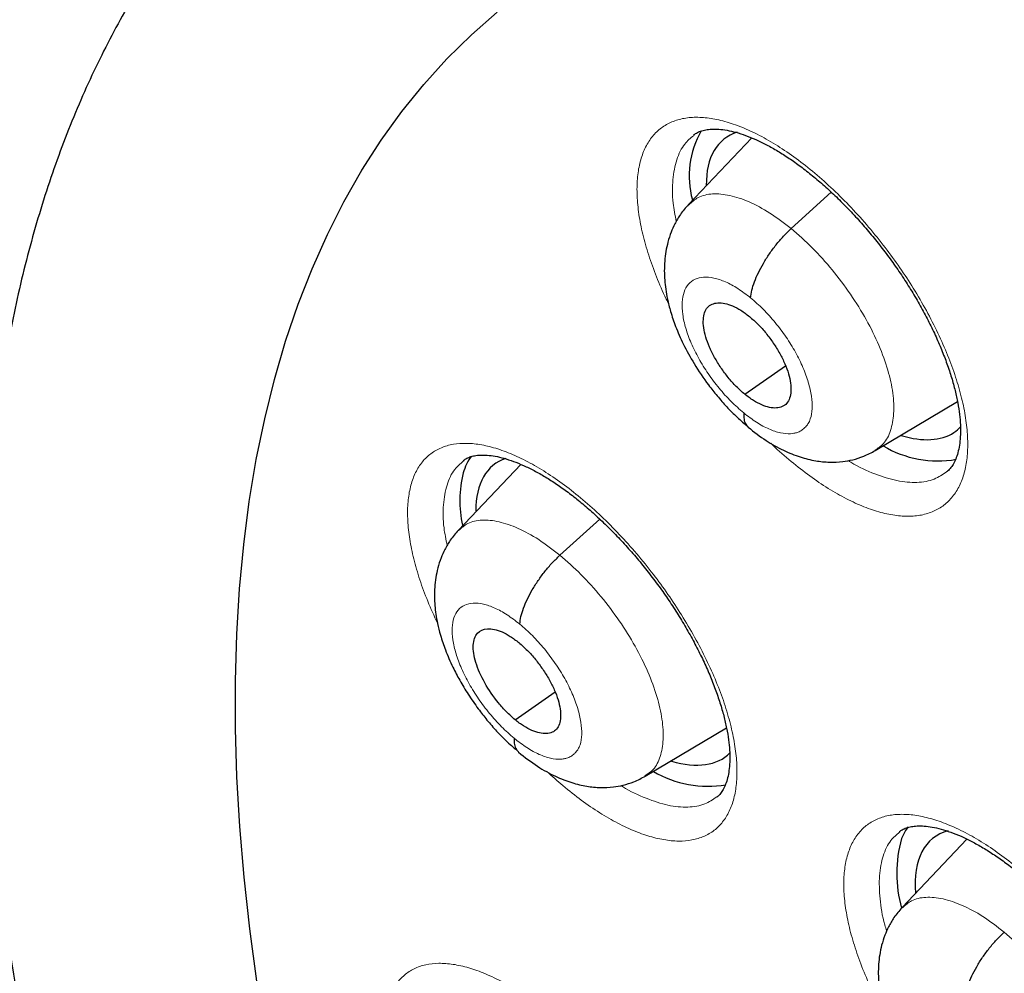
# Model space of a CAD drawing. Units: millimetres. Extents: x 8 to 1163, y 12 to 1437.
# Drawn here: x 966 to 974, y 597 to 604 of the extents above; entities that cross this region are included whole.
import ezdxf

# ---------------------------------------------------------------- set-up
doc = ezdxf.new("R2010")
doc.units = ezdxf.units.MM

msp = doc.modelspace()

# ---------------------------------------------------------------- linework, layer by layer
at = {"color": 7, "linetype": 'Continuous', "lineweight": 30}
for p, q in [((972.123, 603.4521), (971.6144, 602.915)), ((971.657, 603.4727), (971.6538, 603.4696)), ((972.4414, 602.7195), (972.7654, 603.0129)), ((972.0675, 601.3832), (972.3966, 601.6125)), ((973.1199, 600.9291), (973.7836, 601.3251)), ((970.2598, 600.818), (969.7565, 600.2865)), ((969.7987, 600.8462), (969.7957, 600.8433)), ((970.5754, 600.0844), (970.8972, 600.3758)), ((970.2132, 598.7574), (970.536, 598.9823)), ((971.2646, 598.3024), (971.9197, 598.6933)), ((973.319, 597.8524), (973.3159, 597.8494)), ((973.8601, 597.7938), (973.3377, 597.2419))]:
    msp.add_line(p, q, dxfattribs=at)
at = {"color": 7, "linetype": 'Continuous', "lineweight": 30, "flags": 128}
for points in [[(968.1297, 596.6484), (968.0724, 597.0713), (968.0265, 597.487), (967.992, 597.8951), (967.9688, 598.2955), (967.957, 598.6877), (967.9566, 599.0716), (967.9676, 599.4469), (967.99, 599.8133), (968.0237, 600.1706), (968.0688, 600.5185), (968.1253, 600.8568), (968.193, 601.1852), (968.2719, 601.5036), (968.362, 601.8117), (968.4633, 602.1093), (968.5755, 602.3963), (968.6988, 602.6723), (968.8329, 602.9372), (968.9779, 603.1909), (969.1335, 603.4331), (969.2997, 603.6637), (969.4764, 603.8826), (969.6635, 604.0896), (969.8608, 604.2844), (970.0681, 604.4671)], [(973.385, 597.8946), (973.3651, 597.8644), (973.3329, 597.7987)]]:
    msp.add_lwpolyline(points, dxfattribs=at)
at = {"color": 252, "linetype": 'Continuous', "lineweight": 0, "flags": 128}
msp.add_lwpolyline([(968.1297, 596.6484), (968.0724, 597.0713), (968.0265, 597.487), (967.992, 597.8951), (967.9688, 598.2955), (967.957, 598.6877), (967.9566, 599.0716), (967.9676, 599.4469), (967.99, 599.8133), (968.0237, 600.1706), (968.0688, 600.5185), (968.1253, 600.8568), (968.193, 601.1852), (968.2719, 601.5036), (968.362, 601.8117), (968.4633, 602.1093), (968.5755, 602.3963), (968.6988, 602.6723), (968.8329, 602.9372), (968.9779, 603.1909), (969.1335, 603.4331), (969.2997, 603.6637), (969.4764, 603.8826), (969.6635, 604.0896), (969.8608, 604.2844), (970.0681, 604.4671)], dxfattribs=at)
at = {"color": 7, "linetype": 'Continuous', "lineweight": 30}
for centre, radius, start, end in [((972.341, 603.1454), 0.7225, 149.84731, 195.44339), ((973.626, 601.7174), 0.8714, 239.55636, 279.67992), ((970.219, 600.628), 0.4406, 144.28711, 164.13367), ((970.7109, 600.5231), 0.9431, 166.17526, 192.03737), ((971.7703, 599.0927), 0.8717, 239.69415, 279.51899), ((974.3094, 597.5186), 1.016, 163.99613, 196.01979)]:
    msp.add_arc(centre, radius, start, end, dxfattribs=at)
for centre, major_axis, ratio, start_param, end_param in [((972.8381, 602.2663), (-0.9408, 1.174), 0.454857, 6.10614, 6.806914), ((972.8381, 602.2663), (-0.9408, 1.174), 0.454857, 3.097619, 3.20563), ((972.8381, 602.2663), (-0.9408, 1.174), 0.454857, 2.559442, 3.097619), ((970.9803, 599.6393), (-0.9423, 1.1722), 0.455167, 6.117559, 6.805163), ((970.9803, 599.6393), (-0.9423, 1.1722), 0.455167, 2.562713, 3.191355), ((974.5248, 596.6277), (-0.9415, 1.1716), 0.455074, 6.083661, 6.876754)]:
    msp.add_ellipse(centre, major_axis=major_axis, ratio=ratio, start_param=start_param, end_param=end_param, dxfattribs=at)
for points, knots in [([(955.7806, 623.6307), (955.7067, 623.5649), (955.5475, 623.4233), (955.3119, 623.195), (955.0719, 622.948), (954.8396, 622.6921), (954.6147, 622.4275), (954.3974, 622.1543), (954.1877, 621.8725), (953.9856, 621.5821), (953.7913, 621.2833), (953.6048, 620.976), (953.4261, 620.6604), (953.2552, 620.3365), (953.0924, 620.0043), (952.9375, 619.6641), (952.7907, 619.3157), (952.6519, 618.9594), (952.5214, 618.5952), (952.399, 618.2233), (952.2848, 617.8436), (952.1789, 617.4564), (952.0814, 617.0618), (951.9921, 616.6597), (951.9113, 616.2504), (951.8388, 615.834), (951.7747, 615.4106), (951.719, 614.9803), (951.6718, 614.5432), (951.633, 614.0994), (951.6027, 613.6491), (951.5808, 613.1924), (951.5673, 612.7293), (951.5623, 612.2601), (951.5657, 611.7849), (951.5776, 611.3037), (951.5979, 610.8167), (951.6266, 610.3241), (951.6637, 609.8259), (951.7092, 609.3222), (951.763, 608.8133), (951.8252, 608.2991), (951.8957, 607.78), (951.9745, 607.2559), (952.0615, 606.727), (952.1568, 606.1934), (952.2603, 605.6553), (952.3719, 605.1127), (952.4917, 604.5659), (952.6197, 604.015), (952.7556, 603.46), (952.8997, 602.9012), (953.0517, 602.3386), (953.2116, 601.7724), (953.3795, 601.2027), (953.5552, 600.6297), (953.7388, 600.0534), (953.9301, 599.4741), (954.1292, 598.8919), (954.3359, 598.3069), (954.5502, 597.7192), (954.7721, 597.129), (955.0015, 596.5365), (955.2383, 595.9417), (955.4825, 595.3449), (955.7341, 594.7461), (955.9929, 594.1455), (956.2589, 593.5432), (956.532, 592.9395), (956.8122, 592.3344), (957.0994, 591.728), (957.3935, 591.1206), (957.6945, 590.5123), (958.0022, 589.9032), (958.3166, 589.2934), (958.6377, 588.6832), (958.9652, 588.0726), (959.2993, 587.4619), (959.6397, 586.8511), (959.9864, 586.2404), (960.3393, 585.6299), (960.6984, 585.0199), (961.0635, 584.4104), (961.4345, 583.8016), (961.8114, 583.1936), (962.194, 582.5866), (962.5823, 581.9808), (962.9762, 581.3762), (963.3756, 580.7731), (963.7803, 580.1715), (964.1903, 579.5717), (964.6055, 578.9737), (965.0258, 578.3777), (965.4511, 577.7839), (965.8812, 577.1924), (966.3161, 576.6033), (966.7557, 576.0168), (967.1998, 575.4331), (967.6483, 574.8522), (968.1013, 574.2743), (968.5584, 573.6996), (969.0196, 573.1282), (969.4849, 572.5602), (969.954, 571.9957), (970.4269, 571.435), (970.9035, 570.8781), (971.3836, 570.3252), (971.8672, 569.7764), (972.3541, 569.2319), (972.8441, 568.6917), (973.3373, 568.1561), (973.8334, 567.6251), (974.3323, 567.0988), (974.8339, 566.5775), (975.3382, 566.0612), (975.8449, 565.55), (976.354, 565.0441), (976.8652, 564.5436), (977.3786, 564.0487), (977.894, 563.5593), (978.4113, 563.076), (978.8505, 562.6708), (979.1179, 562.4291), (979.2117, 562.3443)], [0, 0, 0, 0, 0.007061, 0.015221, 0.023383, 0.031549, 0.03972, 0.047897, 0.056081, 0.064273, 0.072473, 0.080682, 0.088899, 0.097127, 0.105364, 0.11361, 0.121865, 0.13013, 0.138403, 0.146684, 0.154972, 0.163268, 0.171571, 0.179879, 0.188193, 0.196512, 0.204836, 0.213163, 0.221493, 0.229826, 0.238162, 0.2465, 0.254839, 0.26318, 0.271522, 0.279864, 0.288207, 0.29655, 0.304893, 0.313236, 0.321579, 0.329921, 0.338263, 0.346604, 0.354945, 0.363285, 0.371624, 0.379962, 0.3883, 0.396636, 0.404972, 0.413307, 0.42164, 0.429973, 0.438306, 0.446637, 0.454967, 0.463297, 0.471625, 0.479953, 0.48828, 0.496606, 0.504932, 0.513256, 0.52158, 0.529903, 0.538226, 0.546548, 0.554869, 0.56319, 0.57151, 0.579829, 0.588148, 0.596467, 0.604785, 0.613102, 0.621419, 0.629736, 0.638052, 0.646367, 0.654683, 0.662998, 0.671312, 0.679627, 0.687941, 0.696254, 0.704568, 0.712881, 0.721194, 0.729507, 0.73782, 0.746132, 0.754444, 0.762756, 0.771069, 0.77938, 0.787692, 0.796004, 0.804316, 0.812627, 0.820939, 0.829251, 0.837562, 0.845874, 0.854186, 0.862497, 0.870809, 0.879121, 0.887433, 0.895745, 0.904058, 0.91237, 0.920683, 0.928995, 0.937308, 0.945622, 0.953935, 0.962249, 0.970563, 0.978877, 0.987192, 0.995507, 1, 1, 1, 1]), ([(968.5619, 606.2826), (968.5067, 606.236), (968.3832, 606.1318), (968.2002, 605.9594), (968.0116, 605.7676), (967.8307, 605.567), (967.6574, 605.3578), (967.4919, 605.1401), (967.334, 604.9139), (967.184, 604.6792), (967.0419, 604.4361), (966.9079, 604.1846), (966.782, 603.9247), (966.6643, 603.6566), (966.5549, 603.3802), (966.454, 603.0959), (966.3616, 602.8035), (966.2779, 602.5034), (966.2029, 602.1956), (966.1368, 601.8804), (966.0796, 601.5579), (966.0312, 601.2284), (965.9919, 600.892), (965.9616, 600.5491), (965.9402, 600.1998), (965.9279, 599.8443), (965.9245, 599.483), (965.9301, 599.1159), (965.9446, 598.7434), (965.968, 598.3656), (966.0002, 597.9828), (966.0412, 597.5951), (966.0908, 597.2028), (966.1491, 596.806), (966.216, 596.405), (966.2914, 595.9998), (966.3752, 595.5908), (966.4674, 595.178), (966.5678, 594.7617), (966.6765, 594.342), (966.7932, 593.9191), (966.9181, 593.4931), (967.0509, 593.0643), (967.1916, 592.6328), (967.34, 592.1988), (967.4963, 591.7625), (967.6601, 591.3241), (967.8315, 590.8837), (968.0104, 590.4414), (968.1966, 589.9976), (968.3901, 589.5524), (968.5907, 589.1059), (968.7985, 588.6583), (969.0132, 588.2099), (969.2348, 587.7608), (969.4631, 587.3112), (969.6981, 586.8613), (969.9397, 586.4113), (970.1877, 585.9613), (970.442, 585.5116), (970.7025, 585.0623), (970.9691, 584.6137), (971.2417, 584.166), (971.5201, 583.7192), (971.8043, 583.2737), (972.094, 582.8296), (972.3892, 582.3871), (972.6897, 581.9463), (972.9954, 581.5076), (973.3062, 581.071), (973.6219, 580.6368), (973.9424, 580.2052), (974.2675, 579.7763), (974.5971, 579.3503), (974.931, 578.9274), (975.2692, 578.5078), (975.6114, 578.0917), (975.9575, 577.6793), (976.3073, 577.2708), (976.6608, 576.8662), (977.0177, 576.4659), (977.3779, 576.0699), (977.7412, 575.6785), (978.1075, 575.2919), (978.4766, 574.9101), (978.8484, 574.5334), (979.2226, 574.162), (979.5993, 573.796), (979.9781, 573.4355), (980.3589, 573.0807), (980.7416, 572.7321), (981.0607, 572.4465), (981.2527, 572.2796), (981.316, 572.2246)], [0, 0, 0, 0, 0.00837, 0.018711, 0.029061, 0.039428, 0.04982, 0.060245, 0.07071, 0.081222, 0.091784, 0.102401, 0.113077, 0.123812, 0.134607, 0.145462, 0.156375, 0.167343, 0.178363, 0.18943, 0.20054, 0.211689, 0.222871, 0.234081, 0.245315, 0.256569, 0.267837, 0.279117, 0.290406, 0.301699, 0.312995, 0.324292, 0.335587, 0.346879, 0.358166, 0.369449, 0.380726, 0.391996, 0.403261, 0.414518, 0.425768, 0.437011, 0.448248, 0.459477, 0.470699, 0.481915, 0.493125, 0.504328, 0.515525, 0.526716, 0.537902, 0.549082, 0.560258, 0.571428, 0.582594, 0.593756, 0.604914, 0.616067, 0.627218, 0.638364, 0.649508, 0.660649, 0.671787, 0.682923, 0.694056, 0.705188, 0.716317, 0.727445, 0.738572, 0.749697, 0.760821, 0.771945, 0.783067, 0.79419, 0.805312, 0.816433, 0.827555, 0.838677, 0.8498, 0.860923, 0.872047, 0.883171, 0.894297, 0.905424, 0.916553, 0.927684, 0.938816, 0.949951, 0.961088, 0.972227, 0.98337, 0.994515, 1, 1, 1, 1]), ([(970.1365, 604.5222), (970.186, 604.561), (970.2908, 604.6432), (970.4599, 604.7578), (970.6416, 604.8684), (970.8301, 604.9696), (971.0249, 605.0617), (971.2258, 605.1445), (971.4324, 605.2182), (971.6448, 605.2829), (971.8629, 605.3387), (972.0866, 605.3859), (972.3161, 605.4243), (972.5512, 605.4543), (972.7921, 605.4757), (973.0387, 605.4886), (973.2911, 605.493), (973.5493, 605.4888), (973.8131, 605.4761), (974.0826, 605.4548), (974.3578, 605.4249), (974.6384, 605.3863), (974.9244, 605.339), (975.2158, 605.283), (975.5124, 605.2181), (975.814, 605.1445), (976.1205, 605.062), (976.4317, 604.9706), (976.7475, 604.8704), (977.0678, 604.7613), (977.3923, 604.6434), (977.7208, 604.5166), (978.0533, 604.381), (978.3894, 604.2365), (978.7291, 604.0834), (979.0721, 603.9215), (979.4182, 603.751), (979.7672, 603.5718), (980.1189, 603.3841), (980.4732, 603.188), (980.8298, 602.9834), (981.1886, 602.7706), (981.5492, 602.5495), (981.9116, 602.3204), (982.2755, 602.0832), (982.6407, 601.8381), (983.007, 601.5852), (983.3742, 601.3247), (983.7421, 601.0566), (984.1041, 600.7858), (984.3665, 600.5848), (984.506, 600.4762), (984.5291, 600.4583)], [0, 0, 0, 0, 0.020105, 0.042629, 0.06507, 0.087359, 0.109445, 0.131296, 0.1529, 0.174258, 0.195385, 0.2163, 0.237023, 0.25758, 0.277993, 0.298283, 0.31847, 0.338572, 0.358604, 0.378582, 0.398515, 0.418416, 0.438292, 0.458152, 0.478001, 0.497845, 0.517688, 0.537532, 0.557382, 0.577239, 0.597106, 0.616984, 0.636875, 0.656779, 0.676697, 0.69663, 0.716577, 0.73654, 0.756517, 0.776508, 0.796514, 0.816534, 0.836568, 0.856615, 0.876674, 0.896747, 0.916831, 0.936926, 0.957032, 0.977149, 0.996222, 1, 1, 1, 1]), ([(971.6546, 603.4747), (971.6617, 603.4803), (971.6782, 603.4935), (971.7093, 603.5071), (971.7505, 603.5183), (971.7993, 603.5239), (971.8567, 603.5231), (971.9227, 603.5147), (971.9951, 603.4982), (972.0731, 603.4734), (972.156, 603.4399), (972.243, 603.3977), (972.333, 603.3471), (972.4251, 603.2884), (972.5188, 603.2218), (972.6138, 603.1474), (972.7101, 603.0653), (972.8067, 602.9759), (972.9026, 602.8799), (972.9971, 602.778), (973.089, 602.6714), (973.1775, 602.5608), (973.2617, 602.4473), (973.341, 602.332), (973.4152, 602.2152), (973.4841, 602.0973), (973.5475, 601.9786), (973.605, 601.8602), (973.656, 601.7431), (973.7, 601.6286), (973.7367, 601.5179), (973.7658, 601.4122), (973.7873, 601.3126), (973.8014, 601.2201), (973.8082, 601.1348), (973.8085, 601.0568), (973.8026, 600.9863), (973.7911, 600.924), (973.7748, 600.8705), (973.7545, 600.8257), (973.7305, 600.7896), (973.7114, 600.7672), (973.6985, 600.7584), (973.6959, 600.7565)], [0, 0, 0, 0, 0.020224, 0.047161, 0.071992, 0.095762, 0.121006, 0.145735, 0.170307, 0.194865, 0.21945, 0.244056, 0.268635, 0.293125, 0.317392, 0.342013, 0.366925, 0.392081, 0.417418, 0.442865, 0.468343, 0.493765, 0.519073, 0.544205, 0.569153, 0.594225, 0.619442, 0.644751, 0.670072, 0.695312, 0.720395, 0.745249, 0.769818, 0.794046, 0.817882, 0.841892, 0.866022, 0.890297, 0.914798, 0.939722, 0.965483, 0.992882, 1, 1, 1, 1]), ([(971.6123, 602.9137), (971.5898, 602.8876), (971.5482, 602.8395), (971.5038, 602.7628), (971.4704, 602.688), (971.4462, 602.6132), (971.424, 602.5098), (971.4141, 602.3816), (971.424, 602.2526), (971.4434, 602.1442), (971.4686, 602.0449), (971.5096, 601.9244), (971.5716, 601.7829), (971.6598, 601.6229), (971.7548, 601.4825), (971.845, 601.3679), (971.9219, 601.2808), (972.0057, 601.1957), (972.0644, 601.1461), (972.0944, 601.1208)], [0, 0, 0, 0, 0.052929, 0.097849, 0.13485, 0.177188, 0.216759, 0.296421, 0.372923, 0.414658, 0.46707, 0.530075, 0.603483, 0.687198, 0.781161, 0.831997, 0.885357, 0.941296, 1, 1, 1, 1]), ([(972.1144, 602.161), (972.1168, 602.1809), (972.1216, 602.2207), (972.144, 602.2904), (972.1756, 602.3638), (972.2164, 602.4398), (972.2646, 602.5157), (972.3191, 602.5894), (972.3784, 602.6593), (972.4204, 602.6994), (972.4414, 602.7195)], [0, 0, 0, 0, 0.124916, 0.249505, 0.374493, 0.499877, 0.625289, 0.750351, 0.875029, 1, 1, 1, 1]), ([(972.0675, 601.3832), (972.0444, 601.4033), (971.9982, 601.4435), (971.933, 601.5176), (971.8738, 601.5973), (971.8223, 601.6807), (971.7805, 601.7645), (971.7503, 601.8459), (971.7337, 601.9212), (971.7307, 601.9878), (971.7411, 602.0436), (971.7646, 602.0861), (971.8014, 602.1127), (971.8489, 602.1235), (971.9051, 602.1188), (971.9679, 602.0985), (972.0355, 602.064), (972.082, 602.0283), (972.1052, 602.0105)], [0, 0, 0, 0, 0.062618, 0.125101, 0.187763, 0.250498, 0.313063, 0.375353, 0.437613, 0.500007, 0.562399, 0.624654, 0.686939, 0.749503, 0.812238, 0.874901, 0.937384, 1, 1, 1, 1]), ([(972.1052, 602.0105), (972.1283, 601.9904), (972.1745, 601.9502), (972.2397, 601.8761), (972.299, 601.7965), (972.3504, 601.7131), (972.3922, 601.6292), (972.4224, 601.5478), (972.4389, 601.4725), (972.4419, 601.4059), (972.4316, 601.3501), (972.408, 601.3076), (972.3713, 601.281), (972.3238, 601.2702), (972.2676, 601.2749), (972.2048, 601.2952), (972.1372, 601.3298), (972.0907, 601.3654), (972.0675, 601.3832)], [0, 0, 0, 0, 0.062618, 0.125102, 0.187763, 0.250498, 0.313063, 0.375353, 0.437613, 0.500007, 0.562399, 0.624654, 0.686939, 0.749503, 0.812238, 0.874901, 0.937384, 1, 1, 1, 1]), ([(972.0586, 601.233), (972.0587, 601.2151), (972.0589, 601.1795), (972.0721, 601.1411), (972.0881, 601.1252), (972.0951, 601.1182)], [0, 0, 0, 0, 0.357334, 0.71481, 1, 1, 1, 1]), ([(972.0943, 601.1172), (972.142, 601.08), (972.2344, 601.0078), (972.3763, 600.9295), (972.5104, 600.8755), (972.6345, 600.8449), (972.7485, 600.8333), (972.8496, 600.8376), (972.942, 600.8542), (973.0315, 600.8816), (973.0899, 600.9129), (973.1208, 600.9295)], [0, 0, 0, 0, 0.149675, 0.290415, 0.422061, 0.542427, 0.648776, 0.745631, 0.820029, 0.904786, 1, 1, 1, 1]), ([(969.7963, 600.8482), (969.8026, 600.8532), (969.8176, 600.8654), (969.8463, 600.8779), (969.8853, 600.8887), (969.9323, 600.8939), (969.9878, 600.8931), (970.0522, 600.8847), (970.123, 600.8683), (970.1997, 600.8436), (970.2815, 600.8103), (970.3675, 600.7684), (970.4567, 600.718), (970.5482, 600.6595), (970.6414, 600.5931), (970.736, 600.519), (970.832, 600.4372), (970.9284, 600.3481), (971.0244, 600.2524), (971.119, 600.1509), (971.2112, 600.0445), (971.3001, 599.9342), (971.385, 599.821), (971.465, 599.7059), (971.54, 599.5893), (971.6098, 599.4717), (971.6742, 599.3534), (971.7328, 599.2352), (971.785, 599.1183), (971.8303, 599.004), (971.8683, 598.8935), (971.8989, 598.7879), (971.9219, 598.6883), (971.9373, 598.5959), (971.9456, 598.5107), (971.9473, 598.4329), (971.9428, 598.3626), (971.9327, 598.3006), (971.9177, 598.2475), (971.899, 598.2032), (971.8767, 598.1678), (971.858, 598.1451), (971.845, 598.1358), (971.8414, 598.1333)], [0, 0, 0, 0, 0.0190931, 0.0460734, 0.070815, 0.0944621, 0.1195757, 0.1441762, 0.16864, 0.1931064, 0.2176231, 0.242183, 0.266738, 0.2912229, 0.3154888, 0.3400754, 0.3649589, 0.3900903, 0.4154074, 0.4408395, 0.4663098, 0.4917283, 0.5170376, 0.5421795, 0.567126, 0.5921705, 0.6173645, 0.6426534, 0.6679617, 0.6931944, 0.7182724, 0.7431234, 0.7676886, 0.791913, 0.8156872, 0.8396307, 0.8636779, 0.8878453, 0.9122033, 0.9369347, 0.9624349, 0.9894977, 1, 1, 1, 1]), ([(969.7545, 600.2851), (969.7322, 600.2594), (969.691, 600.2116), (969.647, 600.1354), (969.6135, 600.06), (969.5895, 599.9839), (969.568, 599.8796), (969.5596, 599.7541), (969.5698, 599.6295), (969.5882, 599.5272), (969.6121, 599.4321), (969.6518, 599.3143), (969.7045, 599.1924), (969.7674, 599.0724), (969.8356, 598.9595), (969.91, 598.8521), (969.9875, 598.7527), (970.0657, 598.6633), (970.1511, 598.5759), (970.2108, 598.5251), (970.2415, 598.499)], [0, 0, 0, 0, 0.052358, 0.097114, 0.134348, 0.177688, 0.21802, 0.297338, 0.369837, 0.409006, 0.459761, 0.521998, 0.59549, 0.650692, 0.710823, 0.775831, 0.82776, 0.882377, 0.939728, 1, 1, 1, 1]), ([(970.2518, 599.5285), (970.2539, 599.5483), (970.2583, 599.5877), (970.2801, 599.6569), (970.3112, 599.73), (970.3515, 599.8055), (970.3993, 599.8812), (970.4535, 599.9546), (970.5126, 600.0243), (970.5545, 600.0643), (970.5754, 600.0844)], [0, 0, 0, 0, 0.125264, 0.249952, 0.374857, 0.500056, 0.625259, 0.750168, 0.874831, 1, 1, 1, 1]), ([(970.2132, 598.7574), (970.1901, 598.7776), (970.1441, 598.8179), (970.0574, 598.9164), (969.9632, 599.0541), (969.8882, 599.2223), (969.8676, 599.3658), (969.9003, 599.4655), (969.9855, 599.5017), (970.0854, 599.4796), (970.1748, 599.433), (970.221, 599.3972), (970.2442, 599.3793)], [0, 0, 0, 0, 0.062837, 0.125541, 0.250834, 0.375528, 0.500003, 0.624475, 0.749166, 0.87446, 0.937164, 1, 1, 1, 1]), ([(970.2442, 599.3793), (970.2672, 599.3592), (970.3132, 599.3189), (970.3784, 599.2448), (970.4378, 599.1652), (970.4895, 599.082), (970.5317, 598.9984), (970.5624, 598.9174), (970.5794, 598.8425), (970.583, 598.7764), (970.5734, 598.7211), (970.5505, 598.6792), (970.5145, 598.6532), (970.4676, 598.6429), (970.412, 598.6481), (970.3497, 598.6688), (970.2826, 598.7038), (970.2363, 598.7395), (970.2132, 598.7574)], [0, 0, 0, 0, 0.062618, 0.125103, 0.187766, 0.250502, 0.313065, 0.375352, 0.437609, 0.500003, 0.562395, 0.62465, 0.686936, 0.749499, 0.812234, 0.874898, 0.937383, 1, 1, 1, 1]), ([(970.2059, 598.6084), (970.2062, 598.5908), (970.2068, 598.5554), (970.2201, 598.5183), (970.2358, 598.5032), (970.2424, 598.4968)], [0, 0, 0, 0, 0.365161, 0.731194, 1, 1, 1, 1]), ([(970.2414, 598.4956), (970.2921, 598.4559), (970.3889, 598.38), (970.5344, 598.3007), (970.6673, 598.2482), (970.7885, 598.2189), (970.8996, 598.2079), (970.9986, 598.2122), (971.0897, 598.2287), (971.1777, 598.2557), (971.2352, 598.2865), (971.2655, 598.3028)], [0, 0, 0, 0, 0.1597777, 0.3048932, 0.434607, 0.5501783, 0.6539003, 0.7498555, 0.8233041, 0.9066554, 1, 1, 1, 1]), ([(973.3166, 597.8544), (973.3235, 597.8599), (973.3393, 597.8725), (973.3694, 597.8855), (973.4094, 597.8963), (973.4574, 597.9017), (973.514, 597.9009), (973.5794, 597.8925), (973.6513, 597.8761), (973.729, 597.8514), (973.8117, 597.8182), (973.8987, 597.7764), (973.9889, 597.7261), (974.0812, 597.6677), (974.1752, 597.6015), (974.2706, 597.5276), (974.3674, 597.446), (974.4646, 597.3572), (974.5612, 597.2618), (974.6564, 597.1607), (974.7492, 597.0547), (974.8387, 596.9448), (974.924, 596.832), (975.0045, 596.7174), (975.0797, 596.6013), (975.1498, 596.4842), (975.2145, 596.3663), (975.2732, 596.2486), (975.3255, 596.1323), (975.3708, 596.0185), (975.4088, 595.9086), (975.4392, 595.8035), (975.4621, 595.7045), (975.4773, 595.6126), (975.4854, 595.5281), (975.4868, 595.4507), (975.482, 595.3809), (975.4716, 595.3194), (975.4563, 595.2666), (975.4371, 595.2226), (975.4143, 595.1873), (975.3958, 595.1651), (975.3829, 595.1562), (975.3799, 595.154)], [0, 0, 0, 0, 0.020494, 0.047155, 0.071801, 0.095426, 0.120513, 0.145128, 0.169622, 0.194121, 0.218668, 0.243253, 0.267826, 0.292322, 0.316598, 0.341203, 0.366103, 0.391247, 0.416574, 0.442013, 0.467486, 0.492903, 0.518209, 0.543343, 0.568286, 0.593336, 0.618534, 0.643824, 0.669131, 0.694361, 0.719432, 0.744275, 0.768831, 0.793045, 0.81683, 0.84079, 0.864864, 0.889073, 0.913501, 0.938346, 0.96403, 0.991388, 1, 1, 1, 1]), ([(973.3356, 597.2406), (973.3133, 597.2148), (973.272, 597.1669), (973.228, 597.0906), (973.1948, 597.0155), (973.1709, 596.94), (973.1495, 596.8361), (973.141, 596.7101), (973.1516, 596.5847), (973.1706, 596.481), (973.1953, 596.3851), (973.2357, 596.2669), (973.2893, 596.1452), (973.3528, 596.0258), (973.4215, 595.9137), (973.4962, 595.8072), (973.574, 595.7089), (973.6522, 595.6205), (973.7377, 595.5341), (973.7975, 595.4839), (973.8281, 595.4582)], [0, 0, 0, 0, 0.052579, 0.097397, 0.134547, 0.177537, 0.217614, 0.297, 0.370539, 0.410405, 0.461616, 0.524071, 0.597551, 0.652626, 0.712537, 0.777235, 0.828877, 0.883162, 0.940141, 1, 1, 1, 1]), ([(973.838, 596.4881), (973.8401, 596.5078), (973.8445, 596.5472), (973.8663, 596.6164), (973.8975, 596.6895), (973.9378, 596.765), (973.9856, 596.8407), (974.0398, 596.9141), (974.0989, 596.9839), (974.1407, 597.0239), (974.1617, 597.0439)], [0, 0, 0, 0, 0.125169, 0.249831, 0.374765, 0.500021, 0.625284, 0.750232, 0.874891, 1, 1, 1, 1])]:
    msp.add_open_spline(points, degree=3, knots=knots, dxfattribs=at)
at = {"color": 252, "linetype": 'Continuous', "lineweight": 0}
for points, knots in [([(971.4525, 602.1137), (971.4459, 602.1264), (971.4078, 602.1994), (971.3533, 602.3315), (971.2889, 602.5069), (971.2415, 602.6761), (971.2103, 602.8366), (971.1958, 602.9868), (971.198, 603.1247), (971.2174, 603.2482), (971.2532, 603.3562), (971.305, 603.4473), (971.3726, 603.5199), (971.4547, 603.5735), (971.5502, 603.6077), (971.6584, 603.6212), (971.7775, 603.6146), (971.906, 603.5879), (972.0426, 603.5409), (972.1853, 603.4747), (972.3323, 603.3902), (972.4819, 603.2879), (972.6321, 603.1697), (972.7812, 603.0369), (972.927, 602.8908), (973.0679, 602.7337), (973.1993, 602.5709), (973.3198, 602.4051), (973.4315, 602.2349), (973.5348, 602.0579), (973.6278, 601.8767), (973.7071, 601.697), (973.7711, 601.5214), (973.8197, 601.3519), (973.8522, 601.1905), (973.8676, 601.0398), (973.8664, 600.9012), (973.8484, 600.7764), (973.8135, 600.6675), (973.7625, 600.5755), (973.6962, 600.5013), (973.6149, 600.4466), (973.52, 600.4114), (973.4128, 600.3961), (973.2943, 600.4017), (973.1663, 600.4273), (973.0303, 600.4726), (972.8879, 600.5378), (972.7411, 600.6214), (972.5915, 600.7219), (972.4415, 600.8404), (972.3364, 600.9302), (972.2829, 600.9835), (972.2781, 600.9883)], [0, 0, 0, 0, 0.004286, 0.02461, 0.044999, 0.065324, 0.085642, 0.106025, 0.126343, 0.146652, 0.167026, 0.187335, 0.207636, 0.228002, 0.248303, 0.268601, 0.288964, 0.309262, 0.329563, 0.349928, 0.370229, 0.390537, 0.41091, 0.431219, 0.451536, 0.471919, 0.492236, 0.511293, 0.530351, 0.550671, 0.571057, 0.591377, 0.611698, 0.632084, 0.652405, 0.67272, 0.693101, 0.713416, 0.733722, 0.754093, 0.7744, 0.794699, 0.815063, 0.835363, 0.855661, 0.876024, 0.896322, 0.916625, 0.936993, 0.957296, 0.977607, 0.997983, 1, 1, 1, 1]), ([(971.6538, 603.4696), (971.629, 603.4489), (971.5705, 603.4002), (971.5142, 603.2794), (971.4823, 603.1188), (971.4814, 602.9495), (971.5049, 602.8275), (971.5145, 602.7774)], [0, 0, 0, 0, 0.166311, 0.391804, 0.617298, 0.842899, 1, 1, 1, 1]), ([(971.6162, 602.9126), (971.6399, 602.9343), (971.6913, 602.9813), (971.8047, 603.0057), (971.9438, 602.9938), (972.1006, 602.9408), (972.2687, 602.8525), (972.3838, 602.7639), (972.4414, 602.7195)], [0, 0, 0, 0, 0.146125, 0.316829, 0.487554, 0.658342, 0.829059, 1, 1, 1, 1]), ([(972.4414, 602.7195), (972.4987, 602.6699), (972.6132, 602.5706), (972.7756, 602.3885), (972.9235, 602.1921), (973.0515, 601.9857), (973.1539, 601.7779), (973.227, 601.5764), (973.2669, 601.39), (973.2741, 601.2243), (973.2481, 601.0864), (973.1973, 600.9843), (973.1416, 600.9482), (973.1173, 600.9325)], [0, 0, 0, 0, 0.09297, 0.185815, 0.278699, 0.371551, 0.46439, 0.557151, 0.649865, 0.742701, 0.835535, 0.928245, 1, 1, 1, 1]), ([(972.0586, 601.233), (972.0244, 601.2628), (971.956, 601.3225), (971.8587, 601.431), (971.77, 601.5486), (971.6936, 601.6721), (971.6321, 601.7966), (971.5882, 601.9172), (971.5634, 602.0294), (971.5587, 602.1288), (971.5743, 602.2116), (971.6096, 602.2747), (971.6632, 602.3156), (971.7331, 602.3326), (971.8166, 602.3252), (971.9105, 602.2935), (972.0111, 602.24), (972.08, 602.1873), (972.1144, 602.161)], [0, 0, 0, 0, 0.0624991, 0.1250016, 0.1874988, 0.2499987, 0.3124976, 0.3749984, 0.4374972, 0.4999989, 0.5624973, 0.6250006, 0.687503, 0.7500043, 0.8125042, 0.8749986, 0.9374998, 1, 1, 1, 1]), ([(972.1144, 602.161), (972.1487, 602.1314), (972.2172, 602.0722), (972.3143, 601.9632), (972.4026, 601.8458), (972.4788, 601.7226), (972.5398, 601.5985), (972.583, 601.4782), (972.608, 601.3659), (972.6143, 601.2651), (972.6021, 601.193), (972.5845, 601.1558), (972.5745, 601.1405), (972.57, 601.1343), (972.5653, 601.1284), (972.5615, 601.1242), (972.5555, 601.1176), (972.5433, 601.1049), (972.5211, 601.0884), (972.4929, 601.0754), (972.4648, 601.0681), (972.4219, 601.0629), (972.3563, 601.0686), (972.2627, 601.0999), (972.1621, 601.1527), (972.0931, 601.2062), (972.0586, 601.233)], [0, 0, 0, 0, 0.062594, 0.124975, 0.187334, 0.249627, 0.311862, 0.374267, 0.436881, 0.499532, 0.562175, 0.59722, 0.604103, 0.610985, 0.617864, 0.624741, 0.626605, 0.642407, 0.673529, 0.703965, 0.727683, 0.749884, 0.812384, 0.874901, 0.937373, 1, 1, 1, 1]), ([(969.5872, 599.5366), (969.5603, 599.5956), (969.5059, 599.7144), (969.4426, 599.8881), (969.3933, 600.0564), (969.361, 600.2159), (969.345, 600.365), (969.3456, 600.5018), (969.3634, 600.6241), (969.3975, 600.7309), (969.4476, 600.8209), (969.5136, 600.8923), (969.594, 600.9449), (969.6879, 600.978), (969.7946, 600.9905), (969.9122, 600.983), (970.0394, 600.9555), (970.1748, 600.9076), (970.3164, 600.8408), (970.4626, 600.7557), (970.6115, 600.6529), (970.7612, 600.5342), (970.9099, 600.4011), (971.0555, 600.2548), (971.1964, 600.0977), (971.328, 599.935), (971.4489, 599.7693), (971.5611, 599.5993), (971.665, 599.4229), (971.7588, 599.2423), (971.839, 599.0634), (971.9042, 598.8886), (971.954, 598.72), (971.9878, 598.5597), (972.0047, 598.41), (972.005, 598.2725), (971.9886, 598.1489), (971.9553, 598.0412), (971.9061, 597.9503), (971.8415, 597.8772), (971.7618, 597.8237), (971.6685, 597.7895), (971.5629, 597.7752), (971.4458, 597.7817), (971.3191, 597.8082), (971.1843, 597.8543), (971.043, 597.9202), (970.897, 598.0043), (970.7483, 598.1059), (970.6053, 598.2174), (970.5132, 598.3012), (970.4705, 598.3401)], [0, 0, 0, 0, 0.020279, 0.040853, 0.061363, 0.081863, 0.102429, 0.122929, 0.143422, 0.16398, 0.184473, 0.204962, 0.225517, 0.246006, 0.266499, 0.287057, 0.307549, 0.32805, 0.348615, 0.369116, 0.389625, 0.4102, 0.430709, 0.451225, 0.471807, 0.492323, 0.511571, 0.53082, 0.551324, 0.571893, 0.592397, 0.612901, 0.633471, 0.653975, 0.674473, 0.695036, 0.715533, 0.736024, 0.756581, 0.777072, 0.797561, 0.818117, 0.838606, 0.859101, 0.879661, 0.900155, 0.920659, 0.941227, 0.96173, 0.982242, 1, 1, 1, 1]), ([(969.7957, 600.8433), (969.7713, 600.8229), (969.7141, 600.775), (969.6599, 600.6556), (969.6305, 600.4967), (969.6316, 600.3306), (969.6558, 600.2113), (969.6655, 600.1633)], [0, 0, 0, 0, 0.168209, 0.394698, 0.621188, 0.847766, 1, 1, 1, 1]), ([(972.903, 600.8488), (972.91, 600.8442), (972.9834, 600.7958), (973.1175, 600.737), (973.298, 600.6795), (973.4599, 600.6664), (973.5961, 600.6896), (973.6636, 600.7362), (973.6952, 600.758)], [0, 0, 0, 0, 0.021138, 0.221973, 0.422756, 0.623539, 0.824332, 1, 1, 1, 1]), ([(969.7583, 600.2839), (969.7814, 600.3051), (969.8316, 600.3511), (969.9433, 600.3741), (970.0809, 600.3611), (970.2364, 600.307), (970.4034, 600.2179), (970.5181, 600.1289), (970.5754, 600.0844)], [0, 0, 0, 0, 0.145375, 0.316229, 0.487104, 0.658042, 0.828909, 1, 1, 1, 1]), ([(970.5754, 600.0844), (970.6325, 600.0346), (970.7467, 599.9351), (970.909, 599.7529), (971.0572, 599.5567), (971.1858, 599.3507), (971.2891, 599.1436), (971.3634, 598.9431), (971.4046, 598.7577), (971.4135, 598.5933), (971.3891, 598.4568), (971.3401, 598.3562), (971.2856, 598.3211), (971.2619, 598.3058)], [0, 0, 0, 0, 0.093024, 0.185925, 0.278866, 0.371772, 0.464667, 0.557483, 0.65025, 0.743141, 0.836031, 0.928797, 1, 1, 1, 1]), ([(970.2059, 598.6084), (970.1718, 598.6384), (970.1036, 598.6982), (970.0063, 598.8068), (969.9174, 598.9242), (969.8406, 599.0475), (969.7787, 599.1715), (969.734, 599.2916), (969.7084, 599.4031), (969.7028, 599.5018), (969.7173, 599.5839), (969.7517, 599.646), (969.8042, 599.6861), (969.8732, 599.7022), (969.9558, 599.6943), (970.0489, 599.6618), (970.1489, 599.6078), (970.2175, 599.555), (970.2518, 599.5285)], [0, 0, 0, 0, 0.0624991, 0.1250016, 0.1874985, 0.2499983, 0.312497, 0.3749975, 0.4374958, 0.4999996, 0.5625004, 0.6250025, 0.6875037, 0.750002, 0.8125016, 0.8749985, 0.9375008, 1, 1, 1, 1]), ([(970.2518, 599.5285), (970.286, 599.4988), (970.3543, 599.4395), (970.4513, 599.3304), (970.5397, 599.2132), (970.6164, 599.0903), (970.6779, 598.9666), (970.7218, 598.8468), (970.7476, 598.7351), (970.7548, 598.6351), (970.7435, 598.5638), (970.7265, 598.527), (970.7167, 598.5119), (970.7123, 598.5058), (970.7077, 598.5), (970.7043, 598.4962), (970.7014, 598.493), (970.6974, 598.4884), (970.6854, 598.4764), (970.6635, 598.46), (970.6338, 598.447), (970.6056, 598.4407), (970.5645, 598.4366), (970.5018, 598.4427), (970.409, 598.4746), (970.3089, 598.5279), (970.2403, 598.5816), (970.2059, 598.6084)], [0, 0, 0, 0, 0.062594, 0.124976, 0.187336, 0.249629, 0.311863, 0.374268, 0.436884, 0.499536, 0.562181, 0.597224, 0.604107, 0.610989, 0.617868, 0.624744, 0.62538, 0.629906, 0.642055, 0.673378, 0.70789, 0.732587, 0.749884, 0.812382, 0.874899, 0.937373, 1, 1, 1, 1]), ([(971.0684, 598.2263), (971.0722, 598.2238), (971.142, 598.1774), (971.272, 598.1198), (971.4507, 598.0608), (971.6104, 598.0464), (971.7442, 598.068), (971.8101, 598.1135), (971.8408, 598.1347)], [0, 0, 0, 0, 0.011895, 0.214852, 0.417718, 0.620582, 0.823393, 1, 1, 1, 1]), ([(973.2055, 596.3606), (973.1724, 596.4216), (973.1068, 596.5425), (973.0278, 596.7217), (972.9628, 596.8957), (972.9136, 597.0634), (972.8811, 597.2225), (972.8651, 597.3713), (972.8659, 597.5079), (972.8839, 597.6301), (972.9185, 597.7368), (972.9691, 597.8268), (973.0357, 597.8984), (973.1169, 597.9511), (973.2117, 597.9845), (973.3193, 597.9973), (973.438, 597.9901), (973.5662, 597.9631), (973.7028, 597.9157), (973.8456, 597.8494), (973.9929, 597.765), (974.1429, 597.6628), (974.2938, 597.5448), (974.4436, 597.4125), (974.5903, 597.2669), (974.7321, 597.1106), (974.8647, 596.9486), (974.9863, 596.7838), (975.0993, 596.6146), (975.2039, 596.4388), (975.2982, 596.2588), (975.3789, 596.0805), (975.4445, 595.9063), (975.4946, 595.7382), (975.5285, 595.5782), (975.5454, 595.4289), (975.5455, 595.2916), (975.5289, 595.1681), (975.4952, 595.0605), (975.4455, 594.9696), (975.3802, 594.8964), (975.2997, 594.8427), (975.2057, 594.8083), (975.0991, 594.7937), (974.9809, 594.7998), (974.8532, 594.8258), (974.7173, 594.8715), (974.5747, 594.9368), (974.4276, 595.0202), (974.2778, 595.1215), (974.1545, 595.2151), (974.0825, 595.2794), (974.0602, 595.2993)], [0, 0, 0, 0, 0.020619, 0.040871, 0.061188, 0.081441, 0.101688, 0.122, 0.142248, 0.162491, 0.182798, 0.203041, 0.223282, 0.243588, 0.263828, 0.284071, 0.304377, 0.324619, 0.344865, 0.365176, 0.385422, 0.405673, 0.425989, 0.44624, 0.466495, 0.486815, 0.50707, 0.526064, 0.545059, 0.565308, 0.585622, 0.605872, 0.626122, 0.646436, 0.666685, 0.686931, 0.707242, 0.727488, 0.74773, 0.768036, 0.788278, 0.808519, 0.828825, 0.849066, 0.869309, 0.889616, 0.909859, 0.930107, 0.950419, 0.970667, 0.990919, 1, 1, 1, 1]), ([(973.3159, 597.8494), (973.2916, 597.8291), (973.234, 597.7813), (973.1799, 597.6621), (973.1484, 597.5042), (973.1554, 597.3148), (973.1774, 597.1618), (973.2072, 597.0691), (973.2125, 597.0525)], [0, 0, 0, 0, 0.148116, 0.350059, 0.552002, 0.753992, 0.955982, 1, 1, 1, 1]), ([(973.3395, 597.2394), (973.3628, 597.2607), (973.4133, 597.307), (973.5257, 597.3306), (973.6641, 597.3182), (973.8206, 597.2649), (973.9886, 597.1766), (974.104, 597.0882), (974.1617, 597.0439)], [0, 0, 0, 0, 0.145609, 0.316416, 0.487245, 0.658136, 0.828955, 1, 1, 1, 1]), ([(974.1617, 597.0439), (974.2192, 596.9944), (974.334, 596.8955), (974.4974, 596.7141), (974.6465, 596.5187), (974.776, 596.3134), (974.8799, 596.1068), (974.9547, 595.9067), (974.9963, 595.7216), (975.0052, 595.5573), (974.9807, 595.4207), (974.9314, 595.3198), (974.8765, 595.2844), (974.8527, 595.269)], [0, 0, 0, 0, 0.093009, 0.185894, 0.278818, 0.371708, 0.464588, 0.557388, 0.650139, 0.743014, 0.835888, 0.928638, 1, 1, 1, 1]), ([(969.3952, 595.383), (969.3721, 595.4325), (969.3213, 595.5414), (969.2602, 595.705), (969.2094, 595.8721), (969.1755, 596.0304), (969.1579, 596.1782), (969.1569, 596.3138), (969.173, 596.4349), (969.2055, 596.5406), (969.2541, 596.6295), (969.3185, 596.6998), (969.3975, 596.7514), (969.4901, 596.7836), (969.5956, 596.7953), (969.7122, 596.787), (969.8385, 596.7589), (969.9731, 596.7106), (970.1142, 596.6433), (970.26, 596.5579), (970.4087, 596.4549), (970.5584, 596.3362), (970.7073, 596.2032), (970.8532, 596.0572), (970.9946, 595.9004), (971.1269, 595.7382), (971.2485, 595.5732), (971.3616, 595.4039), (971.4666, 595.2283), (971.5615, 595.0487), (971.643, 594.8709), (971.7096, 594.6972), (971.7609, 594.5298), (971.7963, 594.3707), (971.8148, 594.2223), (971.8167, 594.0861), (971.802, 593.9636), (971.7703, 593.8571), (971.7226, 593.7673), (971.6595, 593.6953), (971.5813, 593.6427), (971.4894, 593.6095), (971.385, 593.596), (971.2689, 593.6033), (971.1431, 593.6304), (971.0091, 593.677), (970.8682, 593.7433), (970.7227, 593.8276), (970.5742, 593.9296), (970.4461, 594.0288), (970.3688, 594.0987), (970.3408, 594.1239)], [0, 0, 0, 0, 0.017276, 0.038035, 0.058728, 0.079412, 0.100163, 0.120848, 0.14153, 0.162278, 0.18296, 0.203645, 0.224396, 0.245081, 0.265774, 0.286533, 0.307227, 0.327929, 0.348697, 0.3694, 0.390108, 0.410883, 0.431592, 0.452301, 0.473077, 0.493786, 0.513212, 0.532638, 0.553326, 0.574079, 0.594767, 0.615455, 0.636208, 0.656896, 0.67758, 0.698329, 0.719012, 0.739694, 0.760443, 0.781125, 0.801812, 0.822565, 0.843253, 0.863949, 0.884711, 0.905407, 0.926112, 0.946883, 0.967587, 0.988297, 1, 1, 1, 1])]:
    msp.add_open_spline(points, degree=3, knots=knots, dxfattribs=at)

doc.saveas('drawing.dxf')
